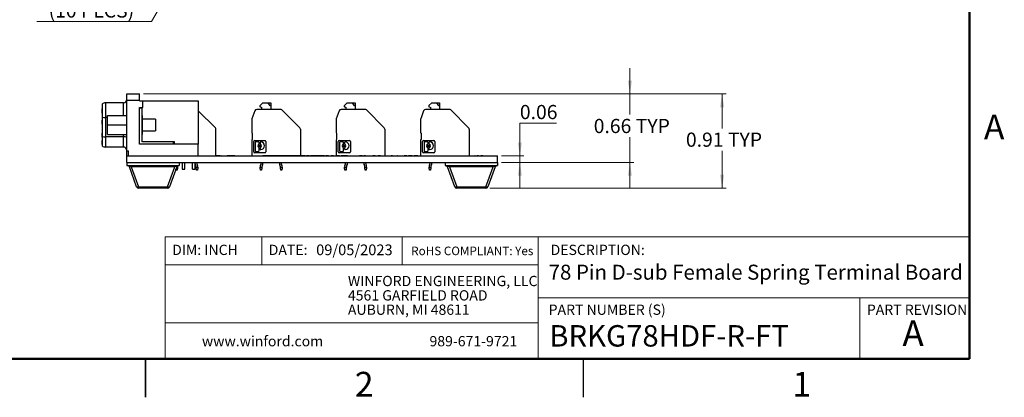
# Model space of a CAD drawing. Units: inches. Extents: x 0.1 to 16.9, y 0.1 to 10.9.
# Drawn here: x 7.3 to 16.8, y 0.1 to 3.8 of the extents above; entities that cross this region are included whole.
import ezdxf

# ---------------------------------------------------------------- set-up
doc = ezdxf.new("R2010")
doc.units = ezdxf.units.IN
doc.header["$MEASUREMENT"] = 0
doc.styles.add('SLDTEXTSTYLE0', font='TXT', dxfattribs={"width": 0.75})
doc.dimstyles.new('SLDDIMSTYLE3', dxfattribs={"dimtxt": 0.137795, "dimasz": 0.13, "dimexe": 0, "dimexo": 0.0625, "dimgap": 0.034449, "dimtad": 0, "dimtih": 1, "dimtoh": 1, "dimrnd": 1e-09, "dimdsep": 46, "dimtxsty": 'SLDTEXTSTYLE0', "dimsah": 1, "dimcen": 0.09, "dimadec": 0, "dimazin": 2, "dimtfac": 1, "dimtmove": 0, "dimatfit": 0, "dimfxl": 0, "dimfrac": 2, "dimtolj": 1, "dimtzin": 12, "dimarcsym": 0})
doc.dimstyles.new('SLDDIMSTYLE4', dxfattribs={"dimtxt": 0.137795, "dimasz": 0.13, "dimexe": 0, "dimexo": 0.0625, "dimgap": 0.034449, "dimtad": 0, "dimtih": 1, "dimtoh": 1, "dimrnd": 1e-09, "dimdsep": 46, "dimtxsty": 'SLDTEXTSTYLE0', "dimblk1": 'NONE', "dimsah": 1, "dimcen": 0, "dimadec": 0, "dimazin": 2, "dimtfac": 1, "dimtmove": 0, "dimatfit": 3, "dimldrblk": 'NONE', "dimfxl": 0, "dimfrac": 2, "dimtolj": 1, "dimtzin": 12, "dimarcsym": 0})
doc.dimstyles.new('SLDDIMSTYLE6', dxfattribs={"dimtxt": 0.137795, "dimasz": 0.13, "dimexe": 0, "dimexo": 0.0625, "dimgap": 0.034449, "dimtad": 0, "dimtih": 1, "dimtoh": 1, "dimrnd": 1e-09, "dimdsep": 46, "dimtxsty": 'SLDTEXTSTYLE0', "dimsah": 1, "dimcen": 0.09, "dimadec": 0, "dimazin": 2, "dimtfac": 1, "dimtofl": 0, "dimtmove": 0, "dimatfit": 3, "dimfxl": 0, "dimfrac": 2, "dimtolj": 1, "dimtzin": 12, "dimarcsym": 0})

# ---------------------------------------------------------------- blocks, each defined once
blk = doc.blocks.new('SW_NOTE_0')
at = {"color": 0, "linetype": 'Continuous', "lineweight": 0, "char_height": 0.1, "attachment_point": 1, "style": 'SLDTEXTSTYLE0'}
for s, insert in [('WINFORD ENGINEERING, LLC', (0, 0.1289)), ('4561 GARFIELD ROAD', (0, -0.0105)), ('AUBURN, MI 48611', (0, -0.1498))]:
    blk.add_mtext(s, dxfattribs=dict(at, insert=insert))
blk = doc.blocks.new('_D_7')
at = {"color": 7, "linetype": 'Continuous', "lineweight": 18}
for p, q in [((9.0301, 4.5944), (8.9551, 4.4645)), ((8.9551, 4.4645), (8.5578, 3.7764)), ((8.5578, 3.7764), (7.4445, 3.7764))]:
    blk.add_line(p, q, dxfattribs=at)
blk.add_solid([(8.9551, 4.4645), (8.8728, 4.3619), (8.9074, 4.3419)], dxfattribs=at)
at = {"color": 7, "linetype": 'Continuous', "lineweight": 18, "char_height": 0.1378, "attachment_point": 1, "style": 'SLDTEXTSTYLE0'}
for s, insert in [('%%c', (7.4445, 4.1728)), ('0.15', (7.6523, 4.1749)), ('THRU', (8.0603, 4.1749)), ('(10 PLCS)', (7.5578, 3.954))]:
    blk.add_mtext(s, dxfattribs=dict(at, insert=insert))
blk = doc.blocks.new('_NONE')
blk = doc.blocks.new('_D_9')
at = {"color": 8, "linetype": 'Continuous', "lineweight": 18}
for p, q in [((13.2029, 3.0735), (13.2029, 3.3235)), ((8.4806, 3.0735), (13.2423, 3.0735)), ((13.2029, 3.0735), (13.2029, 2.8725)), ((13.2029, 2.4086), (13.2029, 2.6537)), ((11.957, 2.4086), (13.2423, 2.4086)), ((13.2029, 2.4086), (13.2029, 2.1586))]:
    blk.add_line(p, q, dxfattribs=at)
for points in [[(13.2029, 3.0735), (13.2229, 3.2035), (13.1829, 3.2035)], [(13.2029, 2.4086), (13.1829, 2.2786), (13.2229, 2.2786)]]:
    blk.add_solid(points, dxfattribs=at)
at = {"color": 8, "linetype": 'Continuous', "lineweight": 18, "char_height": 0.1378, "attachment_point": 1, "style": 'SLDTEXTSTYLE0'}
for s, insert in [('0.66', (12.8514, 2.8313)), ('TYP', (13.2595, 2.8313))]:
    blk.add_mtext(s, dxfattribs=dict(at, insert=insert))
blk = doc.blocks.new('_D_10')
at = {"color": 8, "linetype": 'Continuous', "lineweight": 18}
for p, q in [((12.4905, 2.7892), (12.1342, 2.7892)), ((12.1342, 2.7892), (12.1342, 2.4711)), ((11.957, 2.4711), (12.1736, 2.4711)), ((11.957, 2.4086), (12.1736, 2.4086)), ((12.1342, 2.4086), (12.1342, 2.4711)), ((12.1342, 2.4086), (12.1342, 2.1586))]:
    blk.add_line(p, q, dxfattribs=at)
for points in [[(12.1342, 2.4711), (12.1542, 2.6011), (12.1142, 2.6011)], [(12.1342, 2.4086), (12.1142, 2.2786), (12.1542, 2.2786)]]:
    blk.add_solid(points, dxfattribs=at)
at = {"color": 8, "linetype": 'Continuous', "lineweight": 18, "insert": (12.1342, 2.9668), "char_height": 0.1378, "attachment_point": 1, "style": 'SLDTEXTSTYLE0'}
blk.add_mtext('0.06', dxfattribs=at)
blk = doc.blocks.new('_D_11')
at = {"color": 8, "linetype": 'Continuous', "lineweight": 18}
for p, q in [((8.4806, 3.0735), (14.1377, 3.0735)), ((14.0984, 3.0735), (14.0984, 2.7393)), ((14.0984, 2.1586), (14.0984, 2.5206)), ((11.8435, 2.1586), (14.1377, 2.1586))]:
    blk.add_line(p, q, dxfattribs=at)
for points in [[(14.0984, 3.0735), (14.0784, 2.9435), (14.1184, 2.9435)], [(14.0984, 2.1586), (14.1184, 2.2886), (14.0784, 2.2886)]]:
    blk.add_solid(points, dxfattribs=at)
at = {"color": 8, "linetype": 'Continuous', "lineweight": 18, "char_height": 0.1378, "attachment_point": 1, "style": 'SLDTEXTSTYLE0'}
for s, insert in [('0.91', (13.7469, 2.6982)), ('TYP', (14.1549, 2.6982))]:
    blk.add_mtext(s, dxfattribs=dict(at, insert=insert))

msp = doc.modelspace()

# ---------------------------------------------------------------- linework, layer by layer
at = {"color": 8, "linetype": 'Continuous', "lineweight": 50}
for p, q in [((16.5, 10.5), (16.5, 0.5)), ((16.5, 0.5), (0.5, 0.5))]:
    msp.add_line(p, q, dxfattribs=at)
at = {"color": 7, "linetype": 'Continuous', "lineweight": 25}
for p, q in [((8.3176, 3.0115), (8.3176, 3.0735)), ((8.3176, 3.0735), (8.4412, 3.0735)), ((8.4412, 3.0115), (8.4412, 3.0735)), ((8.0775, 2.9748), (8.0775, 2.8481)), ((8.11, 2.9868), (8.11, 2.846)), ((8.2856, 2.9868), (8.11, 2.9868)), ((8.4412, 3.0115), (8.3176, 3.0115)), ((8.3176, 2.5211), (8.3176, 3.0115)), ((8.4412, 3.0115), (8.4412, 3.0065)), ((8.4412, 3.0065), (8.4712, 3.0065)), ((8.4712, 2.9435), (8.4712, 3.0065)), ((8.4712, 3.0065), (9.0105, 3.0065)), ((9.0105, 3.0065), (9.0105, 2.586)), ((9.6378, 2.9868), (9.6113, 2.9603)), ((9.6378, 2.9868), (9.6886, 2.9868)), ((9.7081, 2.9593), (9.6886, 2.9868)), ((9.6886, 2.9868), (9.7153, 2.9868)), ((9.7153, 2.9868), (9.7153, 2.9593)), ((10.4578, 2.9868), (10.4313, 2.9603)), ((10.4578, 2.9868), (10.5086, 2.9868)), ((10.5281, 2.9593), (10.5086, 2.9868)), ((10.5086, 2.9868), (10.5353, 2.9868)), ((10.5353, 2.9868), (10.5353, 2.9593)), ((11.2778, 2.9868), (11.2513, 2.9603)), ((11.2778, 2.9868), (11.3286, 2.9868)), ((11.3481, 2.9593), (11.3286, 2.9868)), ((11.3286, 2.9868), (11.3553, 2.9868)), ((11.3553, 2.9868), (11.3553, 2.9593)), ((8.0735, 2.9278), (8.0735, 2.8884)), ((8.0775, 2.9278), (8.0735, 2.9278)), ((8.0735, 2.8884), (8.0775, 2.8884)), ((8.4412, 2.9435), (8.4712, 2.9435)), ((8.4412, 2.586), (8.4412, 2.9435)), ((8.4649, 2.9357), (8.4412, 2.9357)), ((8.4649, 2.6097), (8.4649, 2.9357)), ((9.1769, 2.7446), (9.0105, 2.9109)), ((9.5599, 2.9109), (9.5314, 2.8326)), ((9.8095, 2.9238), (9.5784, 2.9238)), ((9.6148, 2.9472), (9.6287, 2.9434)), ((9.6287, 2.9238), (9.6287, 2.9434)), ((9.7153, 2.9593), (9.7081, 2.9593)), ((9.7153, 2.9593), (9.7153, 2.9238)), ((9.9969, 2.7446), (9.8234, 2.9181)), ((10.3799, 2.9109), (10.3514, 2.8326)), ((10.6295, 2.9238), (10.3984, 2.9238)), ((10.4348, 2.9472), (10.4487, 2.9434)), ((10.4487, 2.9238), (10.4487, 2.9434)), ((10.5353, 2.9593), (10.5281, 2.9593)), ((10.5353, 2.9593), (10.5353, 2.9238)), ((10.8169, 2.7446), (10.6434, 2.9181)), ((11.1999, 2.9109), (11.1714, 2.8326)), ((11.4495, 2.9238), (11.2184, 2.9238)), ((11.2548, 2.9472), (11.2687, 2.9434)), ((11.2687, 2.9238), (11.2687, 2.9434)), ((11.3553, 2.9593), (11.3481, 2.9593)), ((11.3553, 2.9593), (11.3553, 2.9238)), ((11.6369, 2.7446), (11.4634, 2.9181)), ((8.0735, 2.8195), (8.0735, 2.7801)), ((8.0775, 2.8195), (8.0735, 2.8195)), ((8.0735, 2.7801), (8.0775, 2.7801)), ((8.0775, 2.8481), (8.0775, 2.6589)), ((8.11, 2.846), (8.11, 2.6569)), ((8.1306, 2.7723), (8.1306, 2.8658)), ((8.1306, 2.8658), (8.3176, 2.8658)), ((8.4708, 2.8638), (8.4649, 2.8638)), ((8.4708, 2.6807), (8.4708, 2.8638)), ((8.5952, 2.8283), (8.4708, 2.8283)), ((8.5952, 2.8283), (8.5952, 2.7163)), ((9.5302, 2.8259), (9.5302, 2.6994)), ((10.3502, 2.8259), (10.3502, 2.6994)), ((11.1702, 2.8259), (11.1702, 2.6994)), ((8.0775, 2.6935), (8.0735, 2.6935)), ((8.0735, 2.6935), (8.0735, 2.6927)), ((8.0775, 2.6927), (8.0735, 2.6927)), ((8.0735, 2.6927), (8.0735, 2.6902)), ((8.0775, 2.6902), (8.0735, 2.6902)), ((8.0735, 2.6902), (8.0735, 2.6877)), ((8.0775, 2.6877), (8.0735, 2.6877)), ((8.0735, 2.6877), (8.0735, 2.6843)), ((8.0775, 2.6843), (8.0735, 2.6843)), ((8.0735, 2.6843), (8.0735, 2.6818)), ((8.0775, 2.6818), (8.0735, 2.6818)), ((8.0735, 2.6818), (8.0735, 2.6776)), ((8.0735, 2.6776), (8.0735, 2.6701)), ((8.0775, 2.6776), (8.0735, 2.6776)), ((8.1306, 2.6788), (8.1306, 2.7723)), ((8.1306, 2.7723), (8.3176, 2.7723)), ((8.1306, 2.6788), (8.3176, 2.6788)), ((8.4649, 2.6807), (8.4708, 2.6807)), ((8.4708, 2.7163), (8.5952, 2.7163)), ((9.1827, 2.4711), (9.1827, 2.7307)), ((9.5381, 2.6325), (9.5381, 2.6916)), ((10.0027, 2.7307), (10.0027, 2.4721)), ((10.3581, 2.6325), (10.3581, 2.6916)), ((10.8227, 2.7307), (10.8227, 2.4711)), ((11.1781, 2.6325), (11.1781, 2.6916)), ((11.6427, 2.7307), (11.6427, 2.4711)), ((8.0775, 2.6701), (8.0735, 2.6701)), ((8.0735, 2.6701), (8.0735, 2.6659)), ((8.0775, 2.6659), (8.0735, 2.6659)), ((8.0735, 2.6659), (8.0735, 2.6634)), ((8.0775, 2.6634), (8.0735, 2.6634)), ((8.0735, 2.6634), (8.0735, 2.66)), ((8.0775, 2.66), (8.0735, 2.66)), ((8.0735, 2.66), (8.0735, 2.6575)), ((8.0775, 2.6575), (8.0735, 2.6575)), ((8.0735, 2.6575), (8.0735, 2.655)), ((8.0775, 2.655), (8.0735, 2.655)), ((8.0735, 2.655), (8.0735, 2.6542)), ((8.0775, 2.6542), (8.0735, 2.6542)), ((8.0775, 2.6207), (8.0735, 2.6207)), ((8.0735, 2.6207), (8.0735, 2.6199)), ((8.0775, 2.6199), (8.0735, 2.6199)), ((8.0735, 2.6199), (8.0735, 2.6173)), ((8.0775, 2.6173), (8.0735, 2.6173)), ((8.0735, 2.6173), (8.0735, 2.6148)), ((8.0775, 2.6148), (8.0735, 2.6148)), ((8.0735, 2.6148), (8.0735, 2.6115)), ((8.0775, 2.6115), (8.0735, 2.6115)), ((8.0735, 2.6115), (8.0735, 2.609)), ((8.0775, 2.609), (8.0735, 2.609)), ((8.0735, 2.609), (8.0735, 2.6048)), ((8.0775, 2.6048), (8.0735, 2.6048)), ((8.0735, 2.6048), (8.0735, 2.5972)), ((8.0735, 2.5972), (8.0735, 2.5931)), ((8.0775, 2.5972), (8.0735, 2.5972)), ((8.0775, 2.5931), (8.0735, 2.5931)), ((8.0735, 2.5931), (8.0735, 2.5905)), ((8.0775, 2.5905), (8.0735, 2.5905)), ((8.0735, 2.5905), (8.0735, 2.5872)), ((8.0775, 2.5872), (8.0735, 2.5872)), ((8.0735, 2.5872), (8.0735, 2.5847)), ((8.0775, 2.5847), (8.0735, 2.5847)), ((8.0735, 2.5847), (8.0735, 2.5822)), ((8.0775, 2.5822), (8.0735, 2.5822)), ((8.0735, 2.5822), (8.0735, 2.5813)), ((8.0775, 2.6589), (8.0775, 2.5697)), ((8.2856, 2.6569), (8.11, 2.6569)), ((8.11, 2.6569), (8.11, 2.5577)), ((8.2856, 2.5577), (8.2856, 2.6569)), ((9.0105, 2.586), (8.4412, 2.586)), ((8.7676, 2.6097), (8.4649, 2.6097)), ((8.7676, 2.6097), (8.7676, 2.586)), ((8.7794, 2.6097), (8.7676, 2.6097)), ((8.7794, 2.586), (8.7794, 2.6097)), ((9.0105, 2.4721), (9.0105, 2.586)), ((9.5302, 2.6246), (9.5302, 2.4711)), ((9.5499, 2.5109), (9.5499, 2.6124)), ((9.5582, 2.6207), (9.6597, 2.6207)), ((9.5634, 2.6017), (9.5634, 2.5216)), ((9.5962, 2.6079), (9.5696, 2.6079)), ((9.6025, 2.5922), (9.6025, 2.6017)), ((9.6111, 2.6017), (9.6111, 2.5922)), ((9.6179, 2.6079), (9.6174, 2.6079)), ((9.668, 2.6124), (9.668, 2.5109)), ((10.3502, 2.6246), (10.3502, 2.4711)), ((10.3699, 2.5109), (10.3699, 2.6124)), ((10.3782, 2.6207), (10.4797, 2.6207)), ((10.3834, 2.6017), (10.3834, 2.5216)), ((10.4162, 2.6079), (10.3896, 2.6079)), ((10.4225, 2.5922), (10.4225, 2.6017)), ((10.4311, 2.6017), (10.4311, 2.5922)), ((10.4379, 2.6079), (10.4374, 2.6079)), ((10.488, 2.6124), (10.488, 2.5109)), ((11.1702, 2.6246), (11.1702, 2.4711)), ((11.1899, 2.5109), (11.1899, 2.6124)), ((11.1982, 2.6207), (11.2997, 2.6207)), ((11.2034, 2.6017), (11.2034, 2.5216)), ((11.2362, 2.6079), (11.2096, 2.6079)), ((11.2425, 2.5922), (11.2425, 2.6017)), ((11.2511, 2.6017), (11.2511, 2.5922)), ((11.2579, 2.6079), (11.2574, 2.6079)), ((11.308, 2.6124), (11.308, 2.5109)), ((8.0775, 2.5813), (8.0735, 2.5813)), ((8.2856, 2.5577), (8.11, 2.5577)), ((8.3176, 2.4711), (8.3176, 2.5211)), ((8.3176, 2.5211), (8.334, 2.5211)), ((8.334, 2.4711), (8.334, 2.5211)), ((9.6597, 2.5026), (9.5582, 2.5026)), ((9.5696, 2.5154), (9.5962, 2.5154)), ((9.6025, 2.5216), (9.6025, 2.5487)), ((9.6111, 2.5487), (9.6111, 2.5392)), ((9.6174, 2.533), (9.6179, 2.533)), ((10.4797, 2.5026), (10.3782, 2.5026)), ((10.3896, 2.5154), (10.4162, 2.5154)), ((10.4225, 2.5216), (10.4225, 2.5487)), ((10.4311, 2.5487), (10.4311, 2.5392)), ((10.4374, 2.533), (10.4379, 2.533)), ((11.2997, 2.5026), (11.1982, 2.5026)), ((11.2096, 2.5154), (11.2362, 2.5154)), ((11.2425, 2.5216), (11.2425, 2.5487)), ((11.2511, 2.5487), (11.2511, 2.5392)), ((11.2574, 2.533), (11.2579, 2.533)), ((8.3176, 2.4086), (8.3176, 2.4711)), ((8.3176, 2.4711), (11.9176, 2.4711)), ((8.3176, 2.4086), (8.3176, 2.3786)), ((8.3176, 2.4086), (8.827, 2.4086)), ((8.3176, 2.4086), (11.9176, 2.4086)), ((8.3706, 2.4721), (8.3706, 2.4711)), ((8.3706, 2.4721), (8.4242, 2.4721)), ((8.4242, 2.4721), (8.4242, 2.4711)), ((8.4242, 2.4721), (8.4553, 2.4721)), ((8.4553, 2.4721), (8.4553, 2.4711)), ((8.4553, 2.4721), (8.471, 2.4721)), ((8.471, 2.4721), (8.471, 2.4711)), ((8.471, 2.4721), (8.4867, 2.4721)), ((8.4867, 2.4721), (8.4867, 2.4711)), ((8.4867, 2.4721), (8.5178, 2.4721)), ((8.5178, 2.4721), (8.5178, 2.4711)), ((8.5178, 2.4721), (8.5341, 2.4721)), ((8.5341, 2.4721), (8.5341, 2.4711)), ((8.5341, 2.4721), (8.5364, 2.4721)), ((8.5364, 2.4721), (8.5364, 2.4711)), ((8.5364, 2.4721), (9.0188, 2.4721)), ((8.827, 2.4086), (8.827, 2.3786)), ((8.8554, 2.4086), (8.8554, 2.342)), ((8.8798, 2.342), (8.8798, 2.4086)), ((8.9554, 2.342), (8.9554, 2.4086)), ((8.9798, 2.342), (8.9798, 2.4086)), ((8.9976, 2.3934), (9.0028, 2.3791)), ((9.0188, 2.4721), (9.0188, 2.4711)), ((9.0188, 2.4721), (9.0212, 2.4721)), ((9.0212, 2.4721), (9.0212, 2.4711)), ((9.1834, 2.4721), (9.1834, 2.4711)), ((9.2192, 2.4721), (9.1834, 2.4721)), ((9.2192, 2.4721), (9.2192, 2.4711)), ((9.2341, 2.4721), (9.2295, 2.4721)), ((9.2295, 2.4721), (9.2295, 2.4711)), ((9.2362, 2.4721), (9.2362, 2.4711)), ((9.2658, 2.4721), (9.2658, 2.4711)), ((9.3071, 2.4721), (9.293, 2.4721)), ((9.2945, 2.4721), (9.2945, 2.4711)), ((9.3071, 2.4721), (9.3071, 2.4711)), ((9.3215, 2.4721), (9.3071, 2.4721)), ((9.3215, 2.4721), (9.3215, 2.4711)), ((9.352, 2.4721), (9.3215, 2.4721)), ((9.352, 2.4721), (9.352, 2.4711)), ((9.3663, 2.4721), (9.352, 2.4721)), ((9.3663, 2.4721), (9.3663, 2.4711)), ((9.6156, 2.3791), (9.6208, 2.3934)), ((9.6376, 2.4721), (9.6376, 2.4711)), ((9.6666, 2.4721), (9.6376, 2.4721)), ((9.6666, 2.4721), (9.6666, 2.4711)), ((9.6904, 2.4721), (9.6666, 2.4721)), ((9.6904, 2.4721), (9.6904, 2.4711)), ((9.7061, 2.4721), (9.6904, 2.4721)), ((9.7061, 2.4721), (9.7061, 2.4711)), ((9.7222, 2.4721), (9.7061, 2.4721)), ((9.7222, 2.4721), (9.7222, 2.4711)), ((9.7456, 2.4721), (9.7222, 2.4721)), ((9.7456, 2.4721), (9.7456, 2.4711)), ((9.7745, 2.4721), (9.7456, 2.4721)), ((9.7745, 2.4721), (9.7745, 2.4711)), ((9.7753, 2.4721), (9.7753, 2.4711)), ((9.8043, 2.4721), (9.7753, 2.4721)), ((9.8043, 2.4721), (9.8043, 2.4711)), ((9.8281, 2.4721), (9.8043, 2.4721)), ((9.8176, 2.3934), (9.8228, 2.3791)), ((9.8281, 2.4721), (9.8281, 2.4711)), ((9.8438, 2.4721), (9.8281, 2.4721)), ((9.8438, 2.4721), (9.8438, 2.4711)), ((9.8599, 2.4721), (9.8438, 2.4721)), ((9.8599, 2.4721), (9.8599, 2.4711)), ((9.8833, 2.4721), (9.8599, 2.4721)), ((9.8833, 2.4721), (9.8833, 2.4711)), ((9.9122, 2.4721), (9.8833, 2.4721)), ((9.9122, 2.4721), (9.9122, 2.4711)), ((9.913, 2.4721), (9.913, 2.4711)), ((9.942, 2.4721), (9.913, 2.4721)), ((9.942, 2.4721), (9.942, 2.4711)), ((9.9658, 2.4721), (9.942, 2.4721)), ((9.9658, 2.4721), (9.9658, 2.4711)), ((9.9815, 2.4721), (9.9658, 2.4721)), ((9.9815, 2.4721), (9.9815, 2.4711)), ((9.9976, 2.4721), (9.9815, 2.4721)), ((9.9976, 2.4721), (9.9976, 2.4711)), ((10.021, 2.4721), (9.9976, 2.4721)), ((10.021, 2.4721), (10.021, 2.4711)), ((10.0499, 2.4721), (10.021, 2.4721)), ((10.0499, 2.4721), (10.0499, 2.4711)), ((10.0571, 2.4721), (10.0571, 2.4711)), ((10.0876, 2.4721), (10.063, 2.4721)), ((10.063, 2.4721), (10.063, 2.4711)), ((10.0876, 2.4721), (10.0876, 2.4711)), ((10.1004, 2.4721), (10.1004, 2.4711)), ((10.1007, 2.4721), (10.1007, 2.4711)), ((10.1297, 2.4721), (10.1007, 2.4721)), ((10.1297, 2.4721), (10.1297, 2.4711)), ((10.1534, 2.4721), (10.1297, 2.4721)), ((10.1534, 2.4721), (10.1534, 2.4711)), ((10.1692, 2.4721), (10.1534, 2.4721)), ((10.1692, 2.4721), (10.1692, 2.4711)), ((10.1853, 2.4721), (10.1692, 2.4721)), ((10.1853, 2.4721), (10.1853, 2.4711)), ((10.2087, 2.4721), (10.1853, 2.4721)), ((10.2087, 2.4721), (10.2087, 2.4711)), ((10.2376, 2.4721), (10.2087, 2.4721)), ((10.2376, 2.4721), (10.2376, 2.4711)), ((10.2507, 2.4721), (10.2507, 2.4711)), ((10.2753, 2.4721), (10.2507, 2.4721)), ((10.2753, 2.4721), (10.2753, 2.4711)), ((10.3007, 2.4721), (10.3007, 2.4711)), ((10.3253, 2.4721), (10.3007, 2.4721)), ((10.3253, 2.4721), (10.3253, 2.4711)), ((10.3438, 2.4721), (10.3438, 2.4711)), ((10.3822, 2.4721), (10.3576, 2.4721)), ((10.3576, 2.4721), (10.3576, 2.4711)), ((10.3822, 2.4721), (10.3822, 2.4711)), ((10.3999, 2.4721), (10.3999, 2.4711)), ((10.4122, 2.4721), (10.3999, 2.4721)), ((10.4122, 2.4721), (10.4122, 2.4711)), ((10.4369, 2.4721), (10.4122, 2.4721)), ((10.4356, 2.3791), (10.4408, 2.3934)), ((10.4369, 2.4721), (10.4369, 2.4711)), ((10.4538, 2.4721), (10.4369, 2.4721)), ((10.4538, 2.4721), (10.4538, 2.4711)), ((10.4576, 2.4721), (10.4544, 2.4721)), ((10.4576, 2.4721), (10.4576, 2.4711)), ((10.4599, 2.4721), (10.4576, 2.4721)), ((10.4599, 2.4721), (10.4599, 2.4711)), ((10.4638, 2.4721), (10.4638, 2.4711)), ((10.5108, 2.4721), (10.5108, 2.4711)), ((10.5576, 2.4721), (10.5576, 2.4711)), ((10.603, 2.4721), (10.5784, 2.4721)), ((10.5784, 2.4721), (10.5784, 2.4711)), ((10.603, 2.4721), (10.603, 2.4711)), ((10.6179, 2.4721), (10.6179, 2.4711)), ((10.6284, 2.4721), (10.6284, 2.4711)), ((10.6353, 2.4721), (10.6284, 2.4721)), ((10.6353, 2.4721), (10.6353, 2.4711)), ((10.6376, 2.3934), (10.6428, 2.3791)), ((10.6422, 2.4721), (10.6422, 2.4711)), ((10.6783, 2.4721), (10.6783, 2.4711)), ((10.7053, 2.4721), (10.7053, 2.4711)), ((10.7299, 2.4721), (10.7053, 2.4721)), ((10.7299, 2.4721), (10.7299, 2.4711)), ((10.7815, 2.4721), (10.7569, 2.4721)), ((10.7569, 2.4721), (10.7569, 2.4711)), ((10.7815, 2.4721), (10.7815, 2.4711)), ((10.8007, 2.4721), (10.8007, 2.4711)), ((10.8438, 2.4721), (10.8438, 2.4711)), ((10.8979, 2.4721), (10.8838, 2.4721)), ((10.8853, 2.4721), (10.8853, 2.4711)), ((10.8999, 2.4721), (10.8999, 2.4711)), ((10.9449, 2.4721), (10.9426, 2.4721)), ((10.947, 2.4721), (10.947, 2.4711)), ((10.9938, 2.4721), (10.9938, 2.4711)), ((11.0115, 2.4721), (11.0115, 2.4711)), ((11.0361, 2.4721), (11.0115, 2.4721)), ((11.0361, 2.4721), (11.0361, 2.4711)), ((11.0534, 2.4721), (11.0534, 2.4711)), ((11.0653, 2.4721), (11.0653, 2.4711)), ((11.0899, 2.4721), (11.0653, 2.4721)), ((11.0899, 2.4721), (11.0899, 2.4711)), ((11.107, 2.4721), (11.107, 2.4711)), ((11.1168, 2.4721), (11.1168, 2.4711)), ((11.1192, 2.4721), (11.1192, 2.4711)), ((11.1438, 2.4721), (11.1192, 2.4721)), ((11.1438, 2.4721), (11.1438, 2.4711)), ((11.2556, 2.3791), (11.2608, 2.3934)), ((11.4083, 2.4086), (11.4083, 2.3786)), ((11.4083, 2.4086), (11.9176, 2.4086)), ((11.6971, 2.4721), (11.6971, 2.4711)), ((11.6986, 2.4721), (11.6971, 2.4721)), ((11.7007, 2.4721), (11.7007, 2.4711)), ((11.7187, 2.4721), (11.7187, 2.4711)), ((11.7244, 2.4721), (11.7187, 2.4721)), ((11.7244, 2.4721), (11.7244, 2.4711)), ((11.725, 2.4721), (11.7244, 2.4721)), ((11.7336, 2.4721), (11.7271, 2.4721)), ((11.7271, 2.4721), (11.7271, 2.4711)), ((11.7357, 2.4721), (11.7357, 2.4711)), ((11.7537, 2.4721), (11.7537, 2.4711)), ((11.768, 2.4721), (11.7537, 2.4721)), ((11.768, 2.4721), (11.768, 2.4711)), ((11.7747, 2.4721), (11.768, 2.4721)), ((11.7747, 2.4721), (11.7747, 2.4711)), ((11.7765, 2.4721), (11.7765, 2.4711)), ((11.7774, 2.4721), (11.7774, 2.4711)), ((11.794, 2.4721), (11.794, 2.4711)), ((11.8012, 2.4721), (11.8012, 2.4711)), ((11.803, 2.4721), (11.803, 2.4711)), ((11.9176, 2.4086), (11.9176, 2.4711)), ((11.9176, 2.4086), (11.9176, 2.3786)), ((8.3176, 2.3786), (8.827, 2.3786)), ((8.4126, 2.1715), (8.342, 2.3656)), ((8.3605, 2.3786), (8.3605, 2.3656)), ((8.7841, 2.3656), (8.3605, 2.3656)), ((8.3605, 2.3656), (8.4311, 2.1715)), ((8.7135, 2.1715), (8.7841, 2.3656)), ((8.8026, 2.3656), (8.732, 2.1715)), ((8.7841, 2.3786), (8.7841, 2.3656)), ((8.7956, 2.3333), (8.7943, 2.3429)), ((8.8059, 2.3333), (8.7956, 2.3333)), ((8.809, 2.3569), (8.7994, 2.3569)), ((8.809, 2.3569), (8.8059, 2.3333)), ((8.809, 2.3613), (8.809, 2.3569)), ((8.8123, 2.3765), (8.8112, 2.3734)), ((8.8554, 2.342), (8.8798, 2.342)), ((8.9554, 2.342), (8.9798, 2.342)), ((8.9872, 2.3734), (8.982, 2.3877)), ((8.9894, 2.3569), (8.9894, 2.3613)), ((8.9925, 2.3333), (8.9894, 2.3569)), ((9.0059, 2.3569), (8.9894, 2.3569)), ((9.0028, 2.3333), (8.9925, 2.3333)), ((9.0059, 2.3569), (9.0028, 2.3333)), ((9.0059, 2.3613), (9.0059, 2.3569)), ((9.6125, 2.3569), (9.6125, 2.3613)), ((9.6156, 2.3333), (9.6125, 2.3569)), ((9.629, 2.3569), (9.6125, 2.3569)), ((9.6259, 2.3333), (9.6156, 2.3333)), ((9.629, 2.3569), (9.6259, 2.3333)), ((9.629, 2.3613), (9.629, 2.3569)), ((9.6364, 2.3877), (9.6312, 2.3734)), ((9.8072, 2.3734), (9.802, 2.3877)), ((9.8094, 2.3569), (9.8094, 2.3613)), ((9.8259, 2.3569), (9.8094, 2.3569)), ((9.8125, 2.3333), (9.8094, 2.3569)), ((9.8228, 2.3333), (9.8125, 2.3333)), ((9.8259, 2.3569), (9.8228, 2.3333)), ((9.8259, 2.3613), (9.8259, 2.3569)), ((10.4325, 2.3569), (10.4325, 2.3613)), ((10.4356, 2.3333), (10.4325, 2.3569)), ((10.449, 2.3569), (10.4325, 2.3569)), ((10.4459, 2.3333), (10.4356, 2.3333)), ((10.449, 2.3569), (10.4459, 2.3333)), ((10.449, 2.3613), (10.449, 2.3569)), ((10.4564, 2.3877), (10.4512, 2.3734)), ((10.6272, 2.3734), (10.622, 2.3877)), ((10.6294, 2.3569), (10.6294, 2.3613)), ((10.6459, 2.3569), (10.6294, 2.3569)), ((10.6325, 2.3333), (10.6294, 2.3569)), ((10.6428, 2.3333), (10.6325, 2.3333)), ((10.6459, 2.3569), (10.6428, 2.3333)), ((10.6459, 2.3613), (10.6459, 2.3569)), ((11.2525, 2.3569), (11.2525, 2.3613)), ((11.2556, 2.3333), (11.2525, 2.3569)), ((11.269, 2.3569), (11.2525, 2.3569)), ((11.2659, 2.3333), (11.2556, 2.3333)), ((11.269, 2.3569), (11.2659, 2.3333)), ((11.269, 2.3613), (11.269, 2.3569)), ((11.2764, 2.3877), (11.2712, 2.3734)), ((11.4083, 2.3786), (11.9176, 2.3786)), ((11.5032, 2.1715), (11.4327, 2.3656)), ((11.4512, 2.3786), (11.4512, 2.3656)), ((11.8747, 2.3656), (11.4512, 2.3656)), ((11.4512, 2.3656), (11.5217, 2.1715)), ((11.8042, 2.1715), (11.8747, 2.3656)), ((11.8932, 2.3656), (11.8227, 2.1715)), ((11.8747, 2.3786), (11.8747, 2.3656)), ((8.4311, 2.1715), (8.7135, 2.1715)), ((8.4311, 2.1715), (8.4311, 2.1586)), ((8.7135, 2.1586), (8.4311, 2.1586)), ((8.7135, 2.1715), (8.7135, 2.1586)), ((11.5217, 2.1715), (11.8042, 2.1715)), ((11.5217, 2.1715), (11.5217, 2.1586)), ((11.8042, 2.1586), (11.5217, 2.1586)), ((11.8042, 2.1715), (11.8042, 2.1586))]:
    msp.add_line(p, q, dxfattribs=at)
at = {"color": 8, "linetype": 'Continuous', "lineweight": 25}
for p, q in [((8.2856, 2.8658), (8.2856, 2.9868)), ((8.1306, 2.846), (8.11, 2.846)), ((8.2856, 2.6569), (8.2856, 2.6788)), ((8.5, 0.125), (8.5, 0.5)), ((8.5, 0.5), (8.5, 0.125)), ((12.75, 0.5), (12.75, 0.125))]:
    msp.add_line(p, q, dxfattribs=at)
at = {"color": 7, "linetype": 'Continuous', "lineweight": 18}
for p, q in [((16.5, 1.6859), (8.6913, 1.6859)), ((8.6913, 1.6859), (8.6913, 0.5)), ((9.6273, 1.6859), (9.6273, 1.4129)), ((10.9923, 1.6859), (10.9923, 1.4129)), ((12.3107, 1.0913), (12.3107, 1.6859)), ((12.3107, 1.4129), (8.6913, 1.4129)), ((12.3107, 1.0913), (16.5, 1.0913)), ((12.3107, 1.0913), (12.3107, 0.5)), ((15.4366, 1.0913), (15.4366, 0.5)), ((12.3107, 0.848), (8.6913, 0.848))]:
    msp.add_line(p, q, dxfattribs=at)
at = {"color": 7, "linetype": 'Continuous', "lineweight": 25, "flags": 128}
for points in [[(8.4126, 2.1715), (8.4133, 2.1706), (8.4146, 2.1699), (8.4164, 2.1694), (8.4187, 2.1693), (8.4214, 2.1694), (8.4245, 2.1699), (8.4277, 2.1706), (8.4311, 2.1715)], [(8.7135, 2.1715), (8.7169, 2.1706), (8.7201, 2.1699), (8.7232, 2.1694), (8.7259, 2.1693), (8.7282, 2.1694), (8.73, 2.1699), (8.7313, 2.1706), (8.732, 2.1715)], [(11.5032, 2.1715), (11.5039, 2.1706), (11.5052, 2.1699), (11.507, 2.1694), (11.5094, 2.1693), (11.5121, 2.1694), (11.5151, 2.1699), (11.5184, 2.1706), (11.5217, 2.1715)], [(11.8042, 2.1715), (11.8075, 2.1706), (11.8108, 2.1699), (11.8138, 2.1694), (11.8165, 2.1693), (11.8188, 2.1694), (11.8207, 2.1699), (11.822, 2.1706), (11.8227, 2.1715)]]:
    msp.add_lwpolyline(points, dxfattribs=at)
at = {"color": 7, "linetype": 'Continuous', "lineweight": 25}
for centre in [(9.6068, 2.5705), (10.4268, 2.5705), (11.2468, 2.5705)]:
    msp.add_circle(centre, 0.00899, dxfattribs=at)
for centre, radius, start, end in [((8.11, 2.9368), 0.05, 90, 130.5358), ((8.2856, 3.0188), 0.032, 270, 359.9999), ((9.5784, 2.9042), 0.0197, 90, 160), ((9.6168, 2.9548), 0.00787, 135, 255), ((9.8095, 2.9042), 0.0197, 45, 90), ((10.3984, 2.9042), 0.0197, 90, 160), ((10.4368, 2.9548), 0.00787, 135, 255), ((10.6295, 2.9042), 0.0197, 45, 90), ((11.2184, 2.9042), 0.0197, 90, 160), ((11.2568, 2.9548), 0.00787, 135, 255), ((11.4495, 2.9042), 0.0197, 45, 90), ((8.1084, 3.0761), 0.2301, 262.27301, 270.38894), ((9.5499, 2.8259), 0.0197, 160, 180), ((10.3699, 2.8259), 0.0197, 160, 180), ((11.1899, 2.8259), 0.0197, 160, 180), ((9.163, 2.7307), 0.0197, 0, 45), ((9.5381, 2.6994), 0.00787, 180, 270), ((9.983, 2.7307), 0.0197, 0, 45), ((10.3581, 2.6994), 0.00787, 180, 270), ((10.803, 2.7307), 0.0197, 0, 45), ((11.1781, 2.6994), 0.00787, 180, 270), ((11.623, 2.7307), 0.0197, 0, 45), ((8.1084, 2.8869), 0.2301, 262.2728, 270.38915), ((8.2934, 2.6066), 0.0508, 61.51843, 98.77929), ((9.5381, 2.6246), 0.00787, 90, 180), ((9.5582, 2.6124), 0.0083, 90, 180), ((9.5696, 2.6017), 0.00622, 90, 180), ((9.6068, 2.5705), 0.018, 115.88492, 244.11508), ((9.5962, 2.6017), 0.00622, 0, 90), ((9.5962, 2.5922), 0.00622, 295.88492, 0), ((9.6174, 2.6017), 0.00622, 90, 180), ((9.6174, 2.5922), 0.00622, 180, 244.11508), ((9.6068, 2.5705), 0.018, 295.88492, 64.11508), ((9.6179, 2.5705), 0.0374, 270, 90), ((9.6597, 2.6124), 0.0083, 0, 90), ((10.3581, 2.6246), 0.00787, 90, 180), ((10.3782, 2.6124), 0.0083, 90, 180), ((10.3896, 2.6017), 0.00622, 90, 180), ((10.4268, 2.5705), 0.018, 115.88492, 244.11508), ((10.4162, 2.6017), 0.00622, 0, 90), ((10.4162, 2.5922), 0.00622, 295.88492, 0), ((10.4374, 2.6017), 0.00622, 90, 180), ((10.4374, 2.5922), 0.00622, 180, 244.11508), ((10.4268, 2.5705), 0.018, 295.88492, 64.11508), ((10.4379, 2.5705), 0.0374, 270, 90), ((10.4797, 2.6124), 0.0083, 0, 90), ((11.1781, 2.6246), 0.00787, 90, 180), ((11.1982, 2.6124), 0.0083, 90, 180), ((11.2096, 2.6017), 0.00622, 90, 180), ((11.2468, 2.5705), 0.018, 115.88492, 244.11508), ((11.2362, 2.6017), 0.00622, 0, 90), ((11.2362, 2.5922), 0.00622, 295.88492, 0), ((11.2574, 2.6017), 0.00622, 90, 180), ((11.2574, 2.5922), 0.00622, 180, 244.11508), ((11.2468, 2.5705), 0.018, 295.88492, 64.11508), ((11.2579, 2.5705), 0.0374, 270, 90), ((11.2997, 2.6124), 0.0083, 0, 90), ((8.11, 2.6077), 0.05, 229.4642, 270), ((8.2856, 2.5257), 0.032, 0, 90), ((9.5582, 2.5109), 0.0083, 180, 270), ((9.5696, 2.5216), 0.00622, 180, 270), ((9.5962, 2.5216), 0.00622, 270, 0), ((9.5962, 2.5487), 0.00622, 0, 64.11508), ((9.6174, 2.5487), 0.00622, 115.88492, 180), ((9.6174, 2.5392), 0.00622, 180, 270), ((9.6597, 2.5109), 0.0083, 270, 0), ((10.3782, 2.5109), 0.0083, 180, 270), ((10.3896, 2.5216), 0.00622, 180, 270), ((10.4162, 2.5216), 0.00622, 270, 0), ((10.4162, 2.5487), 0.00622, 0, 64.11508), ((10.4374, 2.5487), 0.00622, 115.88492, 180), ((10.4374, 2.5392), 0.00622, 180, 270), ((10.4797, 2.5109), 0.0083, 270, 0), ((11.1982, 2.5109), 0.0083, 180, 270), ((11.2096, 2.5216), 0.00622, 180, 270), ((11.2362, 2.5216), 0.00622, 270, 0), ((11.2362, 2.5487), 0.00622, 0, 64.11508), ((11.2574, 2.5487), 0.00622, 115.88492, 180), ((11.2574, 2.5392), 0.00622, 180, 270), ((11.2997, 2.5109), 0.0083, 270, 0), ((9.0272, 2.4042), 0.048, 189.85443, 200), ((9.0272, 2.4042), 0.0315, 171.91599, 200), ((9.5912, 2.4042), 0.0315, 340, 8.08401), ((9.5912, 2.4042), 0.048, 340, 5.29094), ((9.8472, 2.4042), 0.048, 174.70906, 200), ((9.8472, 2.4042), 0.0315, 171.91599, 200), ((10.4112, 2.4042), 0.0315, 340, 8.08401), ((10.4112, 2.4042), 0.048, 340, 5.29094), ((10.6672, 2.4042), 0.048, 174.70906, 200), ((10.6672, 2.4042), 0.0315, 171.91599, 200), ((11.2312, 2.4042), 0.0315, 340, 8.08401), ((11.2312, 2.4042), 0.048, 340, 5.29094), ((8.3235, 2.3589), 0.0197, 19.98311, 90), ((8.8211, 2.3589), 0.0197, 90, 160.01689), ((8.8445, 2.3613), 0.0354, 160, 180), ((8.9539, 2.3613), 0.0354, 0, 20), ((8.9539, 2.3613), 0.052, 0, 20), ((9.6645, 2.3613), 0.052, 160, 180), ((9.6645, 2.3613), 0.0354, 160, 180), ((9.7739, 2.3613), 0.0354, 0, 20), ((9.7739, 2.3613), 0.052, 0, 20), ((10.4845, 2.3613), 0.052, 160, 180), ((10.4845, 2.3613), 0.0354, 160, 180), ((10.5939, 2.3613), 0.0354, 0, 20), ((10.5939, 2.3613), 0.052, 0, 20), ((11.3045, 2.3613), 0.052, 160, 180), ((11.3045, 2.3613), 0.0354, 160, 180), ((11.4142, 2.3589), 0.0197, 19.98311, 90), ((11.9117, 2.3589), 0.0197, 90, 160.01689), ((8.4311, 2.1783), 0.0197, 199.98311, 270), ((8.7135, 2.1783), 0.0197, 270, 340.01689), ((11.5217, 2.1783), 0.0197, 199.98311, 270), ((11.8042, 2.1783), 0.0197, 270, 340.01689)]:
    msp.add_arc(centre, radius, start, end, dxfattribs=at)
for centre, major_axis, start_param, end_param in [((8.3654, 2.3589), (0.0234, -0.0076), 1.847332, 3.301073), ((8.7792, 2.3589), (0.0234, 0.0076), 6.123705, 7.577446), ((11.456, 2.3589), (0.0234, -0.0076), 1.847332, 3.301073), ((11.8698, 2.3589), (0.0234, 0.0076), 6.123705, 7.577446)]:
    msp.add_ellipse(centre, major_axis=major_axis, ratio=0.206402, start_param=start_param, end_param=end_param, dxfattribs=at)
for points, knots in [([(10.6284, 2.4721), (10.6266, 2.4721), (10.6233, 2.4721), (10.6196, 2.4721), (10.6179, 2.4721)], [0, 0, 0, 0, 0.560295, 1, 1, 1, 1]), ([(11.0653, 2.4721), (11.0655, 2.4721), (11.0657, 2.4721), (11.0633, 2.4721), (11.0609, 2.4721), (11.0573, 2.4721), (11.0547, 2.4721), (11.0534, 2.4721)], [0, 0, 0, 0, 0.500669, 0.625624, 0.750268, 0.874881, 1, 1, 1, 1]), ([(11.1168, 2.4721), (11.1161, 2.4721), (11.1149, 2.4721), (11.1115, 2.4721), (11.1087, 2.4721), (11.107, 2.4721)], [0, 0, 0, 0, 0.2803184, 0.560664, 1, 1, 1, 1]), ([(11.1192, 2.4721), (11.1192, 2.4721), (11.1193, 2.4721), (11.1175, 2.4721), (11.1168, 2.4721)], [0, 0, 0, 0, 0.561454, 1, 1, 1, 1])]:
    msp.add_open_spline(points, degree=3, knots=knots, dxfattribs=at)

# ---------------------------------------------------------------- block references
at = {"color": 7, "linetype": 'Continuous', "lineweight": 0}
msp.add_blockref('SW_NOTE_0', (10.4643, 1.1766), dxfattribs=at)

# ---------------------------------------------------------------- texts
at = {"color": 7, "linetype": 'Continuous', "lineweight": 0, "style": 'SLDTEXTSTYLE0'}
for s, insert, char_height, attachment_point in [('A', (16.7404, 2.8726), 0.24, 2), ('DIM: INCH', (8.7573, 1.6083), 0.1, 1), ('DATE:', (9.6954, 1.6083), 0.1, 1), ('09/05/2023', (10.1561, 1.6107), 0.10417, 1), ('RoHS COMPLIANT: Yes', (11.0787, 1.59), 0.083333, 1), ('DESCRIPTION:', (12.4325, 1.6083), 0.1, 1), ('78 Pin D-sub Female Spring Terminal Board', (12.4137, 1.4143), 0.145833, 1), ('PART NUMBER (S)', (12.4137, 1.0267), 0.1, 1), ('PART REVISION', (15.5039, 1.0267), 0.1, 1), ('A', (15.9531, 0.8724), 0.25, 2), ('BRKG78HDF-R-FT', (12.42, 0.8267), 0.208333, 1), ('www.winford.com', (9.0469, 0.7207), 0.1, 1), ('989-671-9721', (11.2567, 0.7207), 0.1, 1), ('2', (10.6226, 0.3726), 0.24, 2), ('1', (14.8726, 0.3726), 0.24, 2)]:
    msp.add_mtext(s, dxfattribs=dict(at, insert=insert, char_height=char_height, attachment_point=attachment_point))

# ---------------------------------------------------------------- dimensions: what is measured, and where the dimension line sits
at = {"color": 7, "linetype": 'Continuous', "lineweight": 18}
dim = msp.add_diameter_dim_2p(p1=(9.0301, 4.5944), p2=(8.9551, 4.4645), text='<> THRU\\P(10 PLCS)', dimstyle='SLDDIMSTYLE4', dxfattribs=at)
dim.commit()
dim.dimension.update_dxf_attribs({"geometry": '_D_7', "text_midpoint": (7.9699, 3.9962), "dimtype": 163})
at = {"color": 8, "linetype": 'Continuous', "lineweight": 18}
for base, p1, p2, dimstyle, picture, middle in [((13.2029, 2.4086), (8.4412, 3.0735), (11.9176, 2.4086), 'SLDDIMSTYLE3', '_D_9', (13.2029, 2.7631)), ((14.0984, 3.0735), (11.8042, 2.1586), (8.4412, 3.0735), 'SLDDIMSTYLE6', '_D_11', (14.0984, 2.63))]:
    dim = msp.add_linear_dim(base=base, p1=p1, p2=p2, angle=90, text='<> TYP', dimstyle=dimstyle, dxfattribs=at)
    dim.commit()
    dim.dimension.update_dxf_attribs({"geometry": picture, "text_midpoint": middle, "dimtype": 160})
dim = msp.add_linear_dim(base=(12.1342, 2.4711), p1=(11.9176, 2.4086), p2=(11.9176, 2.4711), angle=90, dimstyle='SLDDIMSTYLE3', dxfattribs=at)
dim.commit()
dim.dimension.update_dxf_attribs({"geometry": '_D_10', "text_midpoint": (12.1342, 2.8986), "dimtype": 160})

doc.saveas('drawing.dxf')
